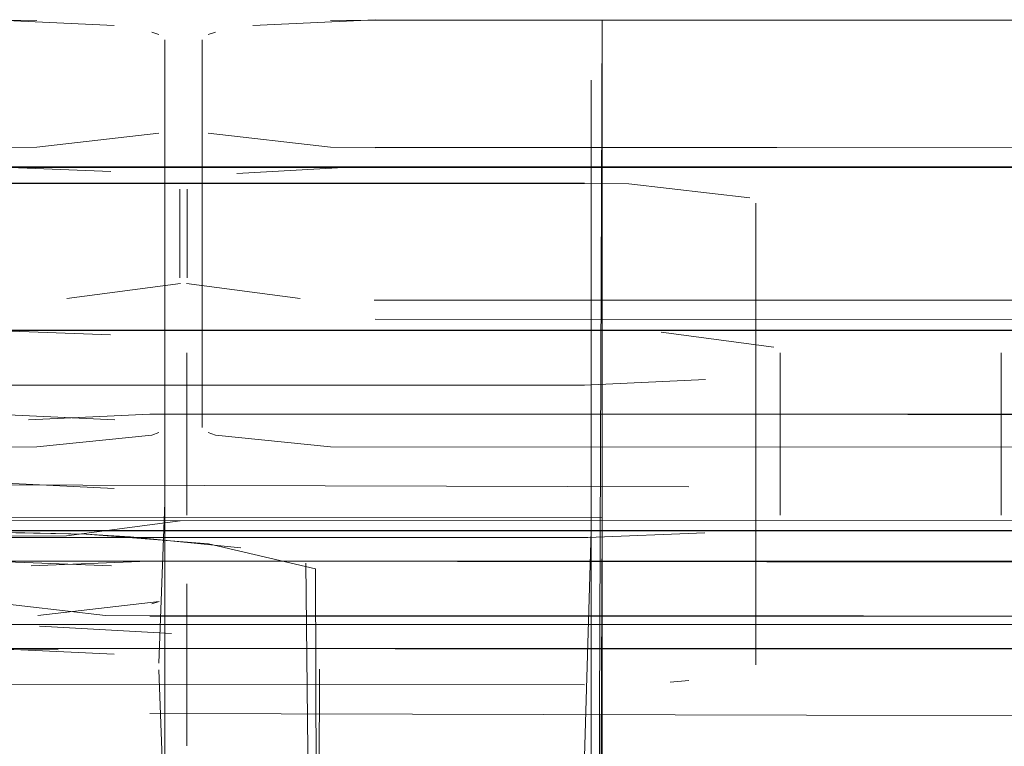
# Model space of a CAD drawing. Units: metres. Extents: x 2.61 to 11.88, y -7.27 to -0.51.
# Drawn here: x 4.06 to 4.07, y -6.65 to -6.65 of the extents above; entities that cross this region are included whole.
import ezdxf

# ---------------------------------------------------------------- set-up
doc = ezdxf.new("R2010")
doc.units = ezdxf.units.M
doc.header["$MEASUREMENT"] = 0

# ---------------------------------------------------------------- blocks, each defined once
blk = doc.blocks.new('a544be06-8091-4eeb-a454-cece7b2adcfa')
at = {"color": 18, "lineweight": 9, "true_color": 0x000000}
blk.add_lwpolyline([(4.0717861, -6.6522985), (4.0706855, -6.65217), (4.0569014, -6.6521638), (4.0558008, -6.652217)], dxfattribs=at)
blk = doc.blocks.new('cdd1b40b-be67-41bd-8106-7b89d06d60c6')
at = {"color": 18, "lineweight": 9, "true_color": 0x000000}
blk.add_lwpolyline([(4.0569015, -6.6521638), (4.0702826, -6.6521638)], dxfattribs=at)
blk = doc.blocks.new('44a69261-7e9e-46ce-afd1-0be0b19d02f9')
at = {"color": 18, "lineweight": 9, "true_color": 0x000000}
for points in [[(4.0600596, -6.6517366), (4.0611602, -6.6518651), (4.0749442, -6.6518713)], [(4.0604624, -6.6518181)], [(4.0609674, -6.6518575)], [(4.0749442, -6.6518713), (4.0615631, -6.6518713)]]:
    blk.add_lwpolyline(points, dxfattribs=at)
blk = doc.blocks.new('b49d1089-0235-4ea0-8c7c-f880c6397b09')
at = {"color": 18, "lineweight": 9, "true_color": 0x000000}
for p, q in [((4.0670739, -6.6481166), (4.0670739, -6.6495908)), ((4.0670739, -6.6495908), (4.0670739, -6.6481166)), ((4.0672967, -6.6509524), (4.0672967, -6.6494768)), ((4.069304, -6.6494768), (4.069304, -6.6509524)), ((4.0670739, -6.6495908), (4.0670739, -6.6523129)), ((4.0670739, -6.6523129), (4.0670739, -6.6508387)), ((4.0662956, -6.6524703), (4.0664649, -6.6524571))]:
    blk.add_line(p, q, dxfattribs=at)
for points in [[(4.0521362, -6.6497726), (4.0655173, -6.6497726), (4.066618, -6.6497193)], [(4.0668653, -6.6496817)], [(4.0670208, -6.6496378)], [(4.0655173, -6.6497726), (4.0521362, -6.6497726)], [(4.066113, -6.6497587)], [(4.0764477, -6.6501683), (4.0753471, -6.6500398), (4.0615631, -6.6500336), (4.0604624, -6.6500869)], [(4.0607848, -6.650058)], [(4.061563, -6.6500336), (4.0749442, -6.6500336)], [(4.0521522, -6.6511566), (4.0655466, -6.6511566), (4.0666106, -6.6511142)], [(4.0749446, -6.6513715), (4.0993538, -6.6513715), (4.0048448, -6.6513715), (4.0037808, -6.6514139)], [(4.0388318, -6.6515234), (4.0378077, -6.6513871), (4.0237466, -6.6513715), (4.1371575, -6.6513715)], [(4.0237466, -6.6513715), (4.080452, -6.6513715), (4.079388, -6.6514139)], [(4.0766354, -6.6515234), (4.0756113, -6.6513871), (4.0615502, -6.6513715), (4.080452, -6.6513715), (4.0426484, -6.6513715), (4.0615502, -6.6513715)], [(4.0560428, -6.6513715), (4.0615502, -6.6513715), (4.0604862, -6.6514139)], [(4.0668653, -6.6524038)], [(4.051933, -6.6524931), (4.0655173, -6.6524947)], [(4.0659202, -6.6524885)], [(4.0664649, -6.6524571)], [(4.0758918, -6.6527933), (4.061563, -6.6527557)], [(4.061563, -6.6527557)], [(4.0604624, -6.652809)], [(4.0607848, -6.6527801)]]:
    blk.add_lwpolyline(points, dxfattribs=at)
blk = doc.blocks.new('64812a40-a788-428e-8c62-f8c09394a8c2')
at = {"color": 18, "lineweight": 9, "true_color": 0x000000}
for points in [[(4.0670208, -6.6480696), (4.0659202, -6.647941), (4.0521362, -6.6479349), (4.0510355, -6.6479881)], [(4.0521362, -6.6479349), (4.0655173, -6.6479349)], [(4.0664649, -6.6479724)], [(4.0667522, -6.648006)], [(4.2545647, -6.6492726), (4.2600721, -6.6492726), (4.0048604, -6.6492728)], [(4.1978593, -6.6492726), (4.2222685, -6.6492726), (4.0332504, -6.6492727)], [(4.1411539, -6.6492727), (4.1466613, -6.6492727), (4.0521522, -6.6492727), (4.071054, -6.6492727), (4.0521522, -6.6492727), (4.0510882, -6.6493151)], [(4.1033503, -6.6492727), (4.1088576, -6.6492727), (4.0521522, -6.6492727), (4.1277594, -6.6492727), (4.1088576, -6.6492727)], [(4.0672374, -6.6494246), (4.0662132, -6.6492883)], [(4.0664649, -6.6506945), (4.0521362, -6.650657)], [(4.0667522, -6.6507281)], [(4.0670208, -6.6507917)]]:
    blk.add_lwpolyline(points, dxfattribs=at)
blk = doc.blocks.new('c59f0632-554d-421d-9d7f-ae84f9f9ebea')
at = {"color": 18, "lineweight": 9, "true_color": 0x000000}
for points in [[(4.0620944, -6.64748), (4.063206, -6.6476085), (4.0776245, -6.6476147)], [(4.0626559, -6.6475772)], [(4.063206, -6.6476085)], [(4.078226, -6.6476009), (4.0636129, -6.6476147)], [(4.0618983, -6.6488469), (4.062932, -6.6489832)], [(4.063604, -6.6489987), (4.0776286, -6.6489987), (4.0787014, -6.6489564)], [(4.0621605, -6.6502246), (4.063206, -6.6503306)], [(4.063206, -6.6503306), (4.0776245, -6.6503368)]]:
    blk.add_lwpolyline(points, dxfattribs=at)
blk = doc.blocks.new('30273361-2d28-4e30-8c9d-45692fa287b5')
at = {"color": 18, "lineweight": 9, "true_color": 0x000000}
blk.add_lwpolyline([(4.0622515, -6.6475238)], dxfattribs=at)
blk = doc.blocks.new('cf917941-5684-4a53-8cf8-6fbd5a92f0dd')
at = {"color": 18, "lineweight": 9, "true_color": 0x000000}
for p, q in [((4.0620409, -6.6474329), (4.0620409, -6.6466307)), ((4.0620409, -6.6466307), (4.0620409, -6.6474329)), ((4.0620409, -6.650155), (4.0620409, -6.6474329)), ((4.0620944, -6.6502021), (4.0621605, -6.6502246))]:
    blk.add_line(p, q, dxfattribs=at)
blk = doc.blocks.new('dbdd510a-1b35-42ef-a0e1-1b320d485ed8')
at = {"color": 18, "lineweight": 9, "true_color": 0x000000}
for p, q in [((4.0618384, -6.6479908), (4.0618384, -6.6487946)), ((4.0620409, -6.6493528), (4.0620409, -6.650155))]:
    blk.add_line(p, q, dxfattribs=at)
blk = doc.blocks.new('57450db5-2db5-45b2-8ca7-f750a57b37d8')
at = {"color": 18, "lineweight": 9, "true_color": 0x000000}
blk.add_line((4.0620944, -6.6465836), (4.0621605, -6.6465611), dxfattribs=at)
for points in [[(4.0636129, -6.6464489), (4.0625013, -6.6465021)], [(4.063206, -6.6464551), (4.0776245, -6.6464489)], [(4.0791429, -6.6465836), (4.0780313, -6.646455), (4.0636129, -6.6464489)], [(4.0621605, -6.6465611)], [(4.0625013, -6.6465021)], [(4.0633791, -6.6477884), (4.0831862, -6.6477867), (4.0048572, -6.6477867), (4.0037845, -6.647829)], [(4.138081, -6.6479385), (4.1370473, -6.6478022), (4.0048572, -6.6477867), (4.063604, -6.6477867), (4.0580464, -6.6477867)], [(4.0633791, -6.6477884), (4.0623569, -6.6478467)], [(4.0793343, -6.6479385), (4.0783006, -6.6478022), (4.063604, -6.6477867)], [(4.0623657, -6.6492421)], [(4.0628269, -6.6491953)]]:
    blk.add_lwpolyline(points, dxfattribs=at)
blk = doc.blocks.new('ac12f7f4-a4a6-4297-b0f7-f5df0bf227f5')
at = {"color": 18, "lineweight": 9, "true_color": 0x000000}
for points in [[(4.063206, -6.6491772)], [(4.0780313, -6.6491771), (4.0636129, -6.649171)]]:
    blk.add_lwpolyline(points, dxfattribs=at)
blk = doc.blocks.new('fba19d90-f888-4fea-85f2-0becbaa10ae5')
at = {"color": 18, "lineweight": 9, "true_color": 0x000000}
blk.add_line((4.1419329, -6.6477867), (4.0048572, -6.6477867), dxfattribs=at)
blk = doc.blocks.new('644c400d-8f78-483a-aee2-6c88351fced4')
at = {"color": 18, "lineweight": 9, "true_color": 0x000000}
for points in [[(4.0054043, -6.6510962), (4.272907, -6.651096), (4.0054043, -6.6510962), (4.0040094, -6.6511269)], [(4.0054043, -6.6519468), (4.272907, -6.6519466), (4.2743019, -6.6519773)]]:
    blk.add_lwpolyline(points, dxfattribs=at)
blk = doc.blocks.new('3cfe17ee-9b32-4e92-97a9-64fa636c29ba')
at = {"color": 18, "lineweight": 9, "true_color": 0x000000}
blk.add_lwpolyline([(3.9993188, -6.6509746), (4.2788924, -6.651096), (3.9994189, -6.6510962), (4.2788924, -6.6510747)], dxfattribs=at)
blk = doc.blocks.new('536abe68-ab2b-4e42-9ab6-0f3e9aeeff9b')
at = {"color": 18, "lineweight": 9, "true_color": 0x000000}
blk.add_line((4.0655768, -6.6482088), (4.0655768, -6.654254), dxfattribs=at)
blk = doc.blocks.new('7c20b0a4-f43e-4bec-bde6-ed77cbeb2189')
at = {"color": 18, "lineweight": 9, "true_color": 0x000000}
blk.add_lwpolyline([(4.0656255, -6.6598596), (4.0656769, -6.6464516), (4.0656769, -6.6542656)], dxfattribs=at)
blk = doc.blocks.new('aa3e11ab-6e55-4522-8e0d-0538c15dcc6b')
at = {"color": 18, "lineweight": 9, "true_color": 0x000000}
blk.add_lwpolyline([(4.0656769, -6.6502998), (4.0656769, -6.6626864), (4.0656769, -6.6489863), (4.0656769, -6.6479079)], dxfattribs=at)
blk = doc.blocks.new('87f5d474-d0b7-4d83-ba0d-a1ed5978f289')
at = {"color": 18, "lineweight": 9, "true_color": 0x000000}
blk.add_lwpolyline([(4.0656769, -6.6479076), (4.0656769, -6.6543801)], dxfattribs=at)
blk = doc.blocks.new('f80fc5c3-84de-4e28-bff5-da5067c3ff76')
at = {"color": 18, "lineweight": 9, "true_color": 0x000000}
blk.add_lwpolyline([(4.0655768, -6.6482088), (4.0655768, -6.6469975), (4.0655768, -6.6596696)], dxfattribs=at)
blk = doc.blocks.new('287eef0f-2856-4145-b2b0-dadff672a1d7')
at = {"color": 18, "lineweight": 9, "true_color": 0x000000}
blk.add_lwpolyline([(4.0656769, -6.647301), (4.0656769, -6.6502998)], dxfattribs=at)
blk = doc.blocks.new('5d232a01-2d24-4a36-ae4e-027d5d9e8fab')
at = {"color": 18, "lineweight": 9, "true_color": 0x000000}
blk.add_line((4.0656769, -6.6582267), (4.0656769, -6.6479076), dxfattribs=at)
blk = doc.blocks.new('3af6a3a0-7af9-43dd-bc81-15c1eb17ec08')
at = {"color": 18, "lineweight": 9, "true_color": 0x000000}
blk.add_lwpolyline([(4.0656769, -6.651102), (4.0656769, -6.6535059)], dxfattribs=at)
blk = doc.blocks.new('c014f9e2-0106-424a-9fe1-9e8929c74f61')
at = {"color": 18, "lineweight": 9, "true_color": 0x000000}
blk.add_line((4.0655768, -6.6535303), (4.0655768, -6.652742), dxfattribs=at)
blk = doc.blocks.new('3aa6f25f-05e8-4798-85af-8d5eadbaf829')
at = {"color": 18, "lineweight": 9, "true_color": 0x000000}
blk.add_line((4.0655768, -6.6517763), (4.0655768, -6.652742), dxfattribs=at)
blk = doc.blocks.new('41172abe-c589-40ca-8ef7-ca8ecc4480b6')
at = {"color": 18, "lineweight": 9, "true_color": 0x000000}
blk.add_line((4.0655768, -6.6517763), (4.0655768, -6.6511984), dxfattribs=at)
blk = doc.blocks.new('5eb88e3e-5a4d-44a7-bcef-efcda72fced9')
at = {"color": 18, "lineweight": 9, "true_color": 0x000000}
for points in [[(4.0656255, -6.6630233), (4.0656769, -6.6509965)], [(4.0652201, -6.6631978), (4.0655768, -6.6510962)]]:
    blk.add_lwpolyline(points, dxfattribs=at)
blk = doc.blocks.new('1ddcf4a1-aa92-47d2-83ef-a95ec44e150a')
at = {"color": 18, "lineweight": 9, "true_color": 0x000000}
blk.add_lwpolyline([(4.0656769, -6.6509746), (3.7861033, -6.651096), (4.0655768, -6.6510962), (3.7861033, -6.6510747)], dxfattribs=at)
blk = doc.blocks.new('dc308571-fc5e-41f1-92ae-5b573bfa6d83')
at = {"color": 18, "lineweight": 9, "true_color": 0x000000}
for points in [[(4.0595914, -6.6510962), (3.7920887, -6.651096), (4.0595914, -6.6510962), (4.0609863, -6.6511269)], [(4.0595914, -6.6510962), (4.0609863, -6.6511269), (4.0620975, -6.6512125), (4.0630713, -6.6514402), (4.0631061, -6.6630226), (4.0620975, -6.6633116), (4.0609863, -6.6633972), (4.0595914, -6.6634279)], [(4.0605621, -6.6519609), (4.0617606, -6.6520291)]]:
    blk.add_lwpolyline(points, dxfattribs=at)
blk = doc.blocks.new('18c383bd-1c51-4b47-81e8-0b27b3862bde')
at = {"color": 18, "lineweight": 9, "true_color": 0x000000}
blk.add_line((4.0609863, -6.6511269), (4.0613881, -6.6511497), dxfattribs=at)
blk = doc.blocks.new('47545dfc-00e3-4df2-962f-aae98a530ed1')
at = {"color": 18, "lineweight": 9, "true_color": 0x000000}
blk.add_lwpolyline([(4.0613881, -6.6511497), (4.0623929, -6.6512513)], dxfattribs=at)
blk = doc.blocks.new('f24950a7-bc49-4a96-9890-dd448744c1f3')
at = {"color": 18, "lineweight": 9, "true_color": 0x000000}
blk.add_lwpolyline([(4.0016167, -6.6477884), (3.9818096, -6.6477867), (4.0601385, -6.6477867), (4.0612112, -6.647829)], dxfattribs=at)
blk = doc.blocks.new('1ec20995-d962-40ca-9d2b-2e4f8266678e')
at = {"color": 18, "lineweight": 9, "true_color": 0x000000}
blk.add_lwpolyline([(4.0605357, -6.6491772)], dxfattribs=at)
blk = doc.blocks.new('a532da2a-8c27-4e73-a67b-8c84b7860fe2')
at = {"color": 18, "lineweight": 9, "true_color": 0x000000}
for points in [[(4.0445988, -6.6465837), (4.0457104, -6.6464551), (4.0601288, -6.6464489), (4.0612404, -6.6465022)], [(4.0605357, -6.6464551), (4.0461173, -6.6464489)], [(4.0609148, -6.6491954)], [(4.0629839, -6.6522402)]]:
    blk.add_lwpolyline(points, dxfattribs=at)
blk = doc.blocks.new('4c997bf5-9180-48b6-911b-4d957e3ee166')
at = {"color": 18, "lineweight": 9, "true_color": 0x000000}
blk.add_lwpolyline([(4.0612404, -6.6465022)], dxfattribs=at)
blk = doc.blocks.new('cafab73b-b3cb-4edb-a97c-92c4130dd768')
at = {"color": 18, "lineweight": 9, "true_color": 0x000000}
blk.add_lwpolyline([(4.061376, -6.6492422)], dxfattribs=at)
blk = doc.blocks.new('13f7ecbe-a922-4260-ac96-1ecc49694d40')
at = {"color": 18, "lineweight": 9, "true_color": 0x000000}
for points in [[(4.0615812, -6.6465612)], [(4.0626418, -6.6512943)]]:
    blk.add_lwpolyline(points, dxfattribs=at)
blk = doc.blocks.new('da2e4fc6-7167-4485-8ec9-6d3aae2ba2dc')
at = {"color": 18, "lineweight": 9, "true_color": 0x000000}
blk.add_line((4.0616473, -6.6465837), (4.0615812, -6.6465612), dxfattribs=at)
blk = doc.blocks.new('c3574044-0bc0-4161-bf4a-99b624f7062b')
at = {"color": 18, "lineweight": 9, "true_color": 0x000000}
for p, q in [((4.0617008, -6.6466307), (4.0617008, -6.6493528)), ((4.0617008, -6.6493528), (4.0617008, -6.6501551))]:
    blk.add_line(p, q, dxfattribs=at)
for points in [[(4.0629839, -6.6513895), (4.0631061, -6.6630226)], [(4.0630713, -6.6639345), (4.0631062, -6.6523521)]]:
    blk.add_lwpolyline(points, dxfattribs=at)
blk = doc.blocks.new('dc855ce0-e485-4a89-8658-5c5c2d6171d4')
at = {"color": 18, "lineweight": 9, "true_color": 0x000000}
blk.add_line((4.0619041, -6.6479908), (4.0619041, -6.6487946), dxfattribs=at)
blk = doc.blocks.new('c1d45bd4-845d-497e-836c-37174505a0a3')
at = {"color": 18, "lineweight": 9, "true_color": 0x000000}
for p, q in [((4.0617008, -6.647433), (4.0617008, -6.6466307)), ((4.0617008, -6.6466307), (4.0617008, -6.647433))]:
    blk.add_line(p, q, dxfattribs=at)
blk = doc.blocks.new('7dbeb989-5650-4736-a742-5d2441486139')
at = {"color": 18, "lineweight": 9, "true_color": 0x000000}
blk.add_line((4.0616473, -6.6502022), (4.0615812, -6.6502247), dxfattribs=at)
blk = doc.blocks.new('c4949802-cb87-4c03-b02e-ef852010f10d')
at = {"color": 18, "lineweight": 9, "true_color": 0x000000}
for points in [[(4.0618441, -6.6488469), (4.0608104, -6.6489832)], [(4.0615812, -6.6502247), (4.0605357, -6.6503307)]]:
    blk.add_lwpolyline(points, dxfattribs=at)
blk = doc.blocks.new('8acad7f9-38eb-4072-86f0-e16938732efd')
at = {"color": 18, "lineweight": 9, "true_color": 0x000000}
for points in [[(4.0616473, -6.6474801), (4.0605357, -6.6476086), (4.0461172, -6.6476148)], [(4.0614902, -6.6475239)]]:
    blk.add_lwpolyline(points, dxfattribs=at)
blk = doc.blocks.new('0916954d-56c5-4f5d-9e0d-392f5e070fe6')
at = {"color": 18, "lineweight": 9, "true_color": 0x000000}
blk.add_lwpolyline([(4.0610858, -6.6475772)], dxfattribs=at)
blk = doc.blocks.new('1730f4d2-cfc4-4c18-85d5-808725d24d92')
at = {"color": 18, "lineweight": 9, "true_color": 0x000000}
for points in [[(4.0605357, -6.6476086)], [(4.0605357, -6.6503307), (4.0461173, -6.6503369)]]:
    blk.add_lwpolyline(points, dxfattribs=at)
blk = doc.blocks.new('819f7ffb-44da-458c-a44f-b8cf5d022080')
at = {"color": 18, "lineweight": 9, "true_color": 0x000000}
for points in [[(4.0601354, -6.6492728), (4.0612081, -6.6493151)], [(4.0601288, -6.650657), (4.0612404, -6.6507103)]]:
    blk.add_lwpolyline(points, dxfattribs=at)
blk = doc.blocks.new('181f4fbe-fa2c-46a8-8ff3-ada74ce628ef')
at = {"color": 18, "lineweight": 9, "true_color": 0x000000}
for points in [[(4.0609148, -6.6479593)], [(4.061376, -6.648006)], [(4.061376, -6.6507281)]]:
    blk.add_lwpolyline(points, dxfattribs=at)
blk = doc.blocks.new('42db1188-1747-4d47-aa27-d5c87e0b14fc')
at = {"color": 18, "lineweight": 9, "true_color": 0x000000}
blk.add_lwpolyline([(4.0616473, -6.6480697)], dxfattribs=at)
blk = doc.blocks.new('28f60831-1d0c-4b2d-82f2-4fcfce9ef0dc')
at = {"color": 18, "lineweight": 9, "true_color": 0x000000}
blk.add_line((4.0617008, -6.6508388), (4.0617008, -6.6481167), dxfattribs=at)
blk.add_lwpolyline([(4.0617008, -6.6508388), (4.0616473, -6.6522986)], dxfattribs=at)
blk = doc.blocks.new('a6dd8cfc-3569-43f9-9de7-0a12fa1ee758')
at = {"color": 18, "lineweight": 9, "true_color": 0x000000}
blk.add_line((4.061901, -6.6494769), (4.061901, -6.6509526), dxfattribs=at)
blk = doc.blocks.new('2344fc14-9e6f-4147-a3cd-ebfbf69560b8')
at = {"color": 18, "lineweight": 9, "true_color": 0x000000}
blk.add_line((4.0617008, -6.6495908), (4.0617008, -6.6481167), dxfattribs=at)
blk = doc.blocks.new('ed9462bd-ca7b-4664-a3a4-f5347011fa93')
at = {"color": 18, "lineweight": 9, "true_color": 0x000000}
blk.add_lwpolyline([(4.0617008, -6.6523456), (4.0617008, -6.6538198), (4.0616473, -6.65236)], dxfattribs=at)
blk = doc.blocks.new('58755cd4-78ed-41fe-8e97-8d878a1df2f6')
at = {"color": 18, "lineweight": 9, "true_color": 0x000000}
for points in [[(4.0612404, -6.6497194)], [(4.0612404, -6.6497194)], [(4.061841, -6.6510048), (4.0608073, -6.6511411), (4.0317453, -6.6511566)], [(4.0614902, -6.6524038)], [(4.0610858, -6.6524572)]]:
    blk.add_lwpolyline(points, dxfattribs=at)
blk = doc.blocks.new('75edc1ff-d66a-47b0-b3c6-996ba8c9e3f7')
at = {"color": 18, "lineweight": 9, "true_color": 0x000000}
blk.add_lwpolyline([(3.9900511, -6.6513715), (3.9656419, -6.6513715), (4.0601509, -6.6513715), (4.0612149, -6.6514139)], dxfattribs=at)
blk = doc.blocks.new('81d7ce97-3e8e-469f-a8d8-0d1011de659f')
at = {"color": 18, "lineweight": 9, "true_color": 0x000000}
blk.add_lwpolyline([(4.0609226, -6.6527801)], dxfattribs=at)
blk = doc.blocks.new('a44b7347-5683-467a-b55f-ed2a208a8476')
at = {"color": 18, "lineweight": 9, "true_color": 0x000000}
for points in [[(4.0452596, -6.6501684), (4.0463603, -6.6500398), (4.0601443, -6.6500337), (4.0612449, -6.6500869)], [(4.0609226, -6.650058)]]:
    blk.add_lwpolyline(points, dxfattribs=at)
blk = doc.blocks.new('f5900d68-5c6d-42bd-b042-9d993bbd02d6')
at = {"color": 18, "lineweight": 9, "true_color": 0x000000}
blk.add_lwpolyline([(4.0612449, -6.652809)], dxfattribs=at)
blk = doc.blocks.new('50c6f166-0c94-4976-ac21-3494dc7ae63f')
at = {"color": 18, "lineweight": 9, "true_color": 0x000000}
blk.add_lwpolyline([(4.0613792, -6.6501048)], dxfattribs=at)
blk = doc.blocks.new('b976bdb7-34a3-4340-9ff8-b25ff9dc5f51')
at = {"color": 18, "lineweight": 9, "true_color": 0x000000}
blk.add_lwpolyline([(4.0616478, -6.6501684)], dxfattribs=at)
blk = doc.blocks.new('65d06c53-f871-4a08-8423-a81c05c55dc9')
at = {"color": 18, "lineweight": 9, "true_color": 0x000000}
for p, q in [((4.0617008, -6.6502155), (4.0617008, -6.6529376)), ((4.0617008, -6.6529376), (4.0617008, -6.6544117))]:
    blk.add_line(p, q, dxfattribs=at)
blk = doc.blocks.new('26628cf8-5fa9-4c92-9c12-d481fc8e64cb')
at = {"color": 18, "lineweight": 9, "true_color": 0x000000}
blk.add_line((4.061901, -6.6515757), (4.061901, -6.6530513), dxfattribs=at)
blk = doc.blocks.new('7c7d7522-6174-488b-a716-c810da8e8c8d')
at = {"color": 18, "lineweight": 9, "true_color": 0x000000}
for p, q in [((4.0617008, -6.6502155), (4.0617008, -6.6516896)), ((4.0617008, -6.6516896), (4.0617008, -6.6502155))]:
    blk.add_line(p, q, dxfattribs=at)
blk = doc.blocks.new('fe3fd6c0-a30d-4ce7-a2d9-7c6e580113de')
at = {"color": 18, "lineweight": 9, "true_color": 0x000000}
blk.add_line((4.0615823, -6.6517592), (4.0616478, -6.6517366), dxfattribs=at)
for points in [[(4.0616478, -6.6517366), (4.0605472, -6.6518652)], [(4.06074, -6.6518576)], [(4.0612449, -6.6518181)]]:
    blk.add_lwpolyline(points, dxfattribs=at)
blk = doc.blocks.new('fe31bfff-b95a-4eb2-9705-60144af3bcbb')
at = {"color": 18, "lineweight": 9, "true_color": 0x000000}
for points in [[(4.0324584, -6.6521638), (4.0601288, -6.6521638), (4.0612404, -6.6522171)], [(4.0607304, -6.6521777), (4.0324584, -6.6521638)], [(4.0612404, -6.6522171)]]:
    blk.add_lwpolyline(points, dxfattribs=at)
blk = doc.blocks.new('2a54ddec-efc4-42ad-9262-c2836c169a80')
at = {"color": 18, "lineweight": 9, "true_color": 0x000000}
blk.add_lwpolyline([(4.0614902, -6.6522547)], dxfattribs=at)
blk = doc.blocks.new('f3dc702e-182b-490c-a4a8-9d8d6a21700c')
at = {"color": 18, "lineweight": 9, "true_color": 0x000000}
blk.add_line((4.0617008, -6.6523456), (4.0617008, -6.6550677), dxfattribs=at)
blk = doc.blocks.new('fd7c96ab-7b7a-419f-a80f-333f2f02c616')
for name in ['aa3e11ab-6e55-4522-8e0d-0538c15dcc6b', 'c1d45bd4-845d-497e-836c-37174505a0a3', '536abe68-ab2b-4e42-9ab6-0f3e9aeeff9b', '5d232a01-2d24-4a36-ae4e-027d5d9e8fab', 'c59f0632-554d-421d-9d7f-ae84f9f9ebea', 'fe3fd6c0-a30d-4ce7-a2d9-7c6e580113de', 'a544be06-8091-4eeb-a454-cece7b2adcfa', '7c20b0a4-f43e-4bec-bde6-ed77cbeb2189', 'a532da2a-8c27-4e73-a67b-8c84b7860fe2', 'cafab73b-b3cb-4edb-a97c-92c4130dd768', '57450db5-2db5-45b2-8ca7-f750a57b37d8', '13f7ecbe-a922-4260-ac96-1ecc49694d40', '4c997bf5-9180-48b6-911b-4d957e3ee166', 'da2e4fc6-7167-4485-8ec9-6d3aae2ba2dc', 'c3574044-0bc0-4161-bf4a-99b624f7062b', 'cf917941-5684-4a53-8cf8-6fbd5a92f0dd', 'f80fc5c3-84de-4e28-bff5-da5067c3ff76', '287eef0f-2856-4145-b2b0-dadff672a1d7', '8acad7f9-38eb-4072-86f0-e16938732efd', '30273361-2d28-4e30-8c9d-45692fa287b5', '0916954d-56c5-4f5d-9e0d-392f5e070fe6', '1730f4d2-cfc4-4c18-85d5-808725d24d92', 'f24950a7-bc49-4a96-9890-dd448744c1f3', 'ac12f7f4-a4a6-4297-b0f7-f5df0bf227f5', 'fba19d90-f888-4fea-85f2-0becbaa10ae5', '87f5d474-d0b7-4d83-ba0d-a1ed5978f289', 'dc855ce0-e485-4a89-8658-5c5c2d6171d4', '181f4fbe-fa2c-46a8-8ff3-ada74ce628ef', '42db1188-1747-4d47-aa27-d5c87e0b14fc', 'dbdd510a-1b35-42ef-a0e1-1b320d485ed8', '64812a40-a788-428e-8c62-f8c09394a8c2', '28f60831-1d0c-4b2d-82f2-4fcfce9ef0dc', '2344fc14-9e6f-4147-a3cd-ebfbf69560b8', 'b49d1089-0235-4ea0-8c7c-f880c6397b09', 'c4949802-cb87-4c03-b02e-ef852010f10d', '1ec20995-d962-40ca-9d2b-2e4f8266678e', '819f7ffb-44da-458c-a44f-b8cf5d022080', 'a6dd8cfc-3569-43f9-9de7-0a12fa1ee758', '7c7d7522-6174-488b-a716-c810da8e8c8d', '58755cd4-78ed-41fe-8e97-8d878a1df2f6', '50c6f166-0c94-4976-ac21-3494dc7ae63f', 'a44b7347-5683-467a-b55f-ed2a208a8476', 'b976bdb7-34a3-4340-9ff8-b25ff9dc5f51', '65d06c53-f871-4a08-8423-a81c05c55dc9', '7dbeb989-5650-4736-a742-5d2441486139', '44a69261-7e9e-46ce-afd1-0be0b19d02f9', '5eb88e3e-5a4d-44a7-bcef-efcda72fced9', '1ddcf4a1-aa92-47d2-83ef-a95ec44e150a', '3cfe17ee-9b32-4e92-97a9-64fa636c29ba', '3af6a3a0-7af9-43dd-bc81-15c1eb17ec08', '18c383bd-1c51-4b47-81e8-0b27b3862bde', 'dc308571-fc5e-41f1-92ae-5b573bfa6d83', '644c400d-8f78-483a-aee2-6c88351fced4', '47545dfc-00e3-4df2-962f-aae98a530ed1', '41172abe-c589-40ca-8ef7-ca8ecc4480b6', '75edc1ff-d66a-47b0-b3c6-996ba8c9e3f7', '26628cf8-5fa9-4c92-9c12-d481fc8e64cb', '3aa6f25f-05e8-4798-85af-8d5eadbaf829', 'c014f9e2-0106-424a-9fe1-9e8929c74f61', 'fe31bfff-b95a-4eb2-9705-60144af3bcbb', 'cdd1b40b-be67-41bd-8106-7b89d06d60c6', 'f3dc702e-182b-490c-a4a8-9d8d6a21700c', '2a54ddec-efc4-42ad-9262-c2836c169a80', 'ed9462bd-ca7b-4664-a3a4-f5347011fa93', '81d7ce97-3e8e-469f-a8d8-0d1011de659f', 'f5900d68-5c6d-42bd-b042-9d993bbd02d6']:
    blk.add_blockref(name, (0, 0))

msp = doc.modelspace()

# ---------------------------------------------------------------- block references
msp.add_blockref('fd7c96ab-7b7a-419f-a80f-333f2f02c616', (0, 0))

doc.saveas('drawing.dxf')
